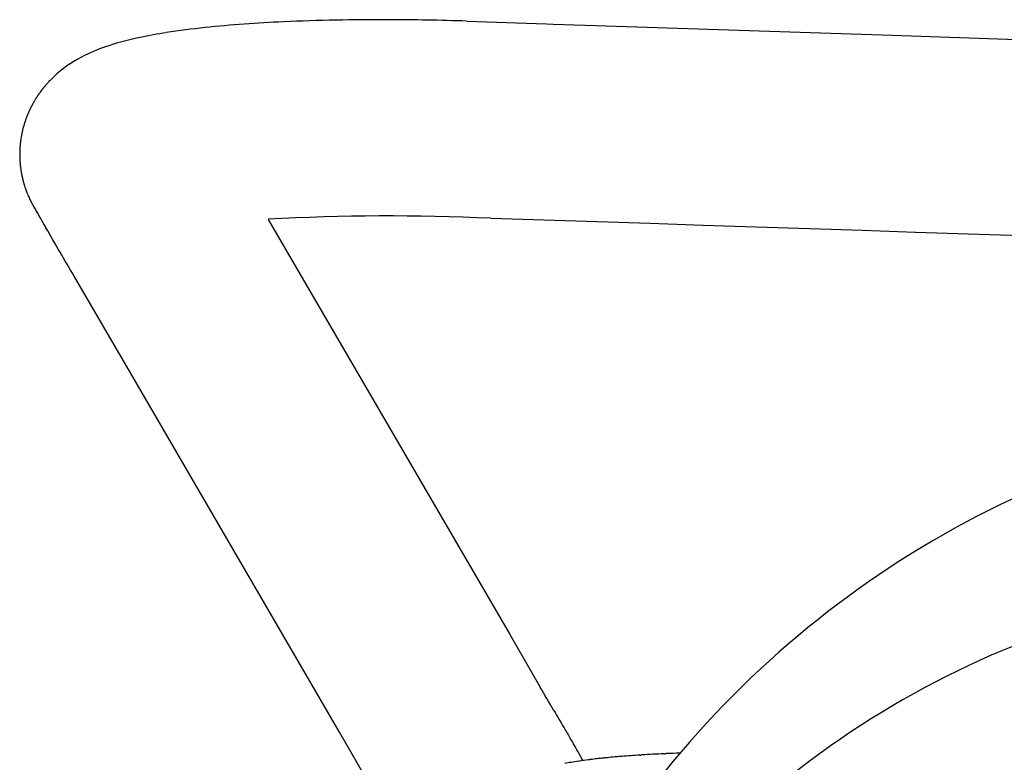
# Model space of a CAD drawing. Units: inches. Extents: x 0 to 506, y -17 to 375.
# Drawn here: x 451 to 453, y 295 to 297 of the extents above; entities that cross this region are included whole.
import ezdxf

# ---------------------------------------------------------------- set-up
doc = ezdxf.new("R2010")
doc.units = ezdxf.units.IN
doc.header["$MEASUREMENT"] = 0
doc.layers.add('SEAT', color=5, linetype='Continuous')

# ---------------------------------------------------------------- blocks, each defined once
blk = doc.blocks.new('3AAS38H01_0P')
at = {"layer": 'SEAT'}
for p, q in [((8.384, -8.0617), (8.4878, -8.24)), ((7.8887, -8.1733), (7.8887, -8.1733)), ((7.9021, -8.1722), (7.9018, -8.1715)), ((7.9098, -8.1704), (7.9098, -8.1704)), ((7.9118, -8.1701), (7.9118, -8.1701)), ((7.9298, -8.1673), (7.9298, -8.1673)), ((7.6683, -8.1894), (7.6668, -8.1895)), ((7.7012, -8.1882), (7.7012, -8.1882)), ((7.7072, -8.1879), (7.7047, -8.188)), ((7.7047, -8.188), (7.7047, -8.188)), ((7.7593, -8.1851), (7.7593, -8.1851)), ((7.7649, -8.1848), (7.7625, -8.1849)), ((7.7625, -8.1849), (7.7625, -8.1849)), ((7.8085, -8.1816), (7.8085, -8.1816)), ((7.822, -8.1804), (7.822, -8.1804)), ((7.8242, -8.1802), (7.8242, -8.1802)), ((7.8425, -8.1785), (7.8425, -8.1785)), ((7.8476, -8.178), (7.8476, -8.178)), ((7.8497, -8.1778), (7.8497, -8.1778)), ((7.8525, -8.1775), (7.8525, -8.1775)), ((7.8646, -8.1762), (7.8646, -8.1762)), ((7.8792, -8.1745), (7.8792, -8.1745)), ((7.9262, -8.2144), (7.925, -8.2124)), ((7.925, -8.2124), (7.925, -8.2124)), ((7.9271, -8.2159), (7.9262, -8.2144)), ((7.9368, -8.2324), (7.9341, -8.2278)), ((7.9341, -8.2278), (7.9341, -8.2278)), ((7.9388, -8.2358), (7.9368, -8.2324)), ((7.9415, -8.2405), (7.9388, -8.2358)), ((7.9435, -8.2439), (7.9415, -8.2405)), ((8.4878, -8.24), (8.9906, -9.1045)), ((7.9722, -8.2932), (7.9722, -8.2932)), ((8.0787, -8.4763), (8.0043, -8.3485)), ((8.0043, -8.3485), (8.0043, -8.3485)), ((8.6589, -9.4738), (8.0787, -8.4763)), ((8.9906, -9.1045), (9.126, -9.3373)), ((9.126, -9.3373), (9.126, -9.3373)), ((7.1579, -9.9175), (-7.5716, -9.4294)), ((9.1938, -9.4537), (9.1938, -9.4537)), ((9.2036, -9.4706), (9.2063, -9.4753)), ((9.2063, -9.4753), (9.2063, -9.4753)), ((9.2235, -9.5053), (9.2235, -9.5053)), ((9.2239, -9.5059), (9.224, -9.5061)), ((9.224, -9.5061), (9.2241, -9.5064)), ((9.2241, -9.5064), (9.2241, -9.5064)), ((9.2243, -9.5067), (9.2245, -9.5069)), ((9.2245, -9.5069), (9.2246, -9.5071)), ((9.2246, -9.5071), (9.2246, -9.5071)), ((9.2247, -9.5074), (9.2247, -9.5074)), ((9.225, -9.5079), (9.225, -9.5079)), ((9.2256, -9.5089), (9.2256, -9.5089)), ((9.2265, -9.5106), (9.2265, -9.5106)), ((9.2268, -9.5111), (9.2268, -9.5111)), ((9.2279, -9.5133), (9.2279, -9.5133)), ((9.2299, -9.517), (9.2299, -9.517)), ((9.2302, -9.5176), (9.2302, -9.5176)), ((9.2307, -9.5186), (9.2307, -9.5186)), ((9.2309, -9.5191), (9.2309, -9.5191)), ((9.233, -9.5233), (9.233, -9.5233)), ((9.2332, -9.5239), (9.2332, -9.5239)), ((9.238, -9.5348), (9.238, -9.5348)), ((9.2389, -9.537), (9.2389, -9.537)), ((9.2394, -9.5381), (9.2394, -9.5381)), ((9.2399, -9.5395), (9.2399, -9.5395)), ((9.2404, -9.5406), (9.2404, -9.5406)), ((9.2409, -9.5421), (9.2409, -9.5421)), ((9.2413, -9.5431), (9.2413, -9.5431)), ((9.2418, -9.5446), (9.2418, -9.5446)), ((9.2433, -9.5488), (9.2433, -9.5488)), ((9.2453, -9.5549), (9.2453, -9.5549)), ((9.2461, -9.5574), (9.2461, -9.5574)), ((9.2473, -9.5615), (9.2473, -9.5615)), ((9.2492, -9.5687), (9.2492, -9.5687)), ((9.2495, -9.5698), (9.2495, -9.5698)), ((9.2501, -9.572), (9.2501, -9.572)), ((9.2503, -9.5731), (9.2503, -9.5731)), ((9.2508, -9.5753), (9.2508, -9.5753)), ((9.251, -9.5764), (9.251, -9.5764)), ((9.2515, -9.5786), (9.2515, -9.5786)), ((9.2517, -9.5796), (9.2517, -9.5796)), ((9.2522, -9.5818), (9.2522, -9.5818)), ((9.2524, -9.5829), (9.2524, -9.5829)), ((9.2528, -9.5851), (9.2528, -9.5851)), ((9.2534, -9.5883), (9.2534, -9.5883)), ((9.2536, -9.5894), (9.2536, -9.5894)), ((9.2539, -9.5916), (9.2539, -9.5916)), ((9.2541, -9.5927), (9.2541, -9.5927)), ((9.2544, -9.5949), (9.2544, -9.5949)), ((9.2546, -9.596), (9.2546, -9.596)), ((9.2549, -9.5982), (9.2549, -9.5982)), ((9.255, -9.5993), (9.255, -9.5993)), ((9.2553, -9.6016), (9.2553, -9.6016)), ((9.2554, -9.6026), (9.2554, -9.6026)), ((9.2556, -9.6049), (9.2556, -9.6049)), ((9.2557, -9.606), (9.2557, -9.606)), ((9.256, -9.6083), (9.256, -9.6083)), ((9.256, -9.6093), (9.256, -9.6093)), ((9.2562, -9.6117), (9.2562, -9.6117)), ((9.2563, -9.6127), (9.2563, -9.6127)), ((9.2565, -9.6151), (9.2565, -9.6151)), ((9.2565, -9.6161), (9.2565, -9.6161)), ((9.2567, -9.6185), (9.2567, -9.6185)), ((9.2567, -9.6195), (9.2567, -9.6195)), ((9.2567, -9.6425), (9.2567, -9.6425)), ((9.2568, -9.6219), (9.2568, -9.6219)), ((9.2568, -9.6229), (9.2568, -9.6229)), ((9.2568, -9.639), (9.2568, -9.639)), ((9.2568, -9.64), (9.2568, -9.64)), ((9.2569, -9.6253), (9.2569, -9.6253)), ((9.2569, -9.6263), (9.2569, -9.6263)), ((9.2569, -9.6287), (9.2569, -9.6287)), ((9.2569, -9.6366), (9.2569, -9.6366)), ((9.2544, -9.6662), (9.2544, -9.6662)), ((9.2547, -9.6637), (9.2547, -9.6637)), ((9.2549, -9.6628), (9.2549, -9.6628)), ((9.2552, -9.6603), (9.2552, -9.6603)), ((9.2553, -9.6595), (9.2553, -9.6595)), ((9.2555, -9.657), (9.2555, -9.657)), ((9.2556, -9.6561), (9.2556, -9.6561)), ((9.2559, -9.6536), (9.2559, -9.6536)), ((9.256, -9.6527), (9.256, -9.6527)), ((9.2562, -9.6493), (9.2562, -9.6493)), ((9.2562, -9.6502), (9.2562, -9.6502)), ((9.2564, -9.6468), (9.2564, -9.6468)), ((9.2565, -9.6459), (9.2565, -9.6459)), ((9.2566, -9.6434), (9.2566, -9.6434)), ((9.25, -9.6894), (9.25, -9.6894)), ((9.2505, -9.6869), (9.2505, -9.6869)), ((9.2507, -9.6861), (9.2507, -9.6861)), ((9.2513, -9.6836), (9.2513, -9.6836)), ((9.2515, -9.6828), (9.2515, -9.6828)), ((9.252, -9.6803), (9.252, -9.6803)), ((9.2521, -9.6795), (9.2521, -9.6795)), ((9.2528, -9.6762), (9.2528, -9.6762)), ((9.2539, -9.6696), (9.2539, -9.6696)), ((9.2543, -9.667), (9.2543, -9.667)), ((9.2431, -9.7129), (9.2431, -9.7129)), ((9.2434, -9.712), (9.2434, -9.712)), ((9.2442, -9.7097), (9.2442, -9.7097)), ((9.2445, -9.7088), (9.2445, -9.7088)), ((9.2452, -9.7065), (9.2452, -9.7065)), ((9.2455, -9.7056), (9.2455, -9.7056)), ((9.2462, -9.7033), (9.2462, -9.7033)), ((9.2465, -9.7024), (9.2465, -9.7024)), ((9.2472, -9.7), (9.2472, -9.7)), ((9.2474, -9.6992), (9.2474, -9.6992)), ((9.2481, -9.6968), (9.2481, -9.6968)), ((9.2483, -9.6959), (9.2483, -9.6959)), ((9.2489, -9.6935), (9.2489, -9.6935)), ((9.2492, -9.6926), (9.2492, -9.6926)), ((9.2498, -9.6902), (9.2498, -9.6902)), ((9.2334, -9.737), (9.2334, -9.737)), ((9.2344, -9.7348), (9.2344, -9.7348)), ((9.2348, -9.7339), (9.2348, -9.7339)), ((9.2357, -9.7318), (9.2357, -9.7318)), ((9.2361, -9.7309), (9.2361, -9.7309)), ((9.237, -9.7287), (9.237, -9.7287)), ((9.2374, -9.7278), (9.2374, -9.7278)), ((9.2383, -9.7256), (9.2383, -9.7256)), ((9.2387, -9.7247), (9.2387, -9.7247)), ((9.2396, -9.7224), (9.2396, -9.7224)), ((9.2399, -9.7215), (9.2399, -9.7215)), ((9.2408, -9.7193), (9.2408, -9.7193)), ((9.2411, -9.7184), (9.2411, -9.7184)), ((9.242, -9.7161), (9.242, -9.7161)), ((9.2423, -9.7152), (9.2423, -9.7152)), ((9.2221, -9.7584), (9.2221, -9.7584)), ((9.2227, -9.7575), (9.2227, -9.7575)), ((9.2238, -9.7556), (9.2238, -9.7556)), ((9.2243, -9.7547), (9.2243, -9.7547)), ((9.2254, -9.7527), (9.2254, -9.7527)), ((9.2259, -9.7518), (9.2259, -9.7518)), ((9.227, -9.7498), (9.227, -9.7498)), ((9.2274, -9.7489), (9.2274, -9.7489)), ((9.2285, -9.7468), (9.2285, -9.7468)), ((9.229, -9.7459), (9.229, -9.7459)), ((9.23, -9.7439), (9.23, -9.7439)), ((9.2305, -9.743), (9.2305, -9.743)), ((9.2315, -9.7409), (9.2315, -9.7409)), ((9.2319, -9.74), (9.2319, -9.74)), ((9.2329, -9.7379), (9.2329, -9.7379)), ((9.2049, -9.7841), (9.2049, -9.7841)), ((9.2062, -9.7824), (9.2062, -9.7824)), ((9.2068, -9.7816), (9.2068, -9.7816)), ((9.2081, -9.7799), (9.2081, -9.7799)), ((9.2087, -9.7791), (9.2087, -9.7791)), ((9.2099, -9.7773), (9.2099, -9.7773)), ((9.2105, -9.7765), (9.2105, -9.7765)), ((9.2117, -9.7747), (9.2117, -9.7747)), ((9.2123, -9.7739), (9.2123, -9.7739)), ((9.2135, -9.7721), (9.2135, -9.7721)), ((9.2141, -9.7712), (9.2141, -9.7712)), ((9.2153, -9.7694), (9.2153, -9.7694)), ((9.2159, -9.7686), (9.2159, -9.7686)), ((9.2171, -9.7667), (9.2171, -9.7667)), ((9.2176, -9.7659), (9.2176, -9.7659)), ((9.2188, -9.764), (9.2188, -9.764)), ((9.1864, -9.806), (9.1864, -9.806)), ((9.1871, -9.8053), (9.1871, -9.8053)), ((9.1902, -9.802), (9.1902, -9.802)), ((9.1926, -9.7993), (9.1926, -9.7993)), ((9.1972, -9.7939), (9.1972, -9.7939)), ((9.1985, -9.7923), (9.1985, -9.7923)), ((9.1992, -9.7915), (9.1992, -9.7915)), ((9.2005, -9.7899), (9.2005, -9.7899)), ((9.2011, -9.7891), (9.2011, -9.7891)), ((9.2024, -9.7874), (9.2024, -9.7874)), ((9.203, -9.7866), (9.203, -9.7866)), ((9.2043, -9.7849), (9.2043, -9.7849)), ((9.1666, -9.8251), (9.1666, -9.8251)), ((9.1736, -9.8188), (9.1736, -9.8188)), ((9.1765, -9.8161), (9.1765, -9.8161)), ((7.8703, -9.9411), (7.1579, -9.9175)), ((7.9734, -9.9445), (7.8703, -9.9411)), ((7.9895, -9.945), (7.9734, -9.9445)), ((8.1813, -9.9514), (7.9895, -9.945))]:
    blk.add_line(p, q, dxfattribs=at)
for centre, radius, start, end in [((5.8589, -6.6539), 2.3731, 279.7202, 327.0365), ((6.057, -6.4425), 2.1617, 287.1984, 312.3747), ((7.704, -6.7369), 1.4482, 276.9458, 277.3251), ((7.7213, -6.8699), 1.314, 277.3164, 278.2449), ((8.9155, -7.6216), 1.1533, 208.5189, 210.8161), ((7.7346, -6.963), 1.22, 278.2553, 278.353), ((7.747, -7.0462), 1.1359, 278.3427, 279.2583), ((7.7702, -7.1886), 0.9916, 279.2617, 280.1724), ((7.5507, -4.6619), 3.5295, 271.9091, 272.4441), ((7.5604, -4.896), 3.2952, 272.4496, 272.5101), ((7.5754, -5.2169), 2.9739, 272.5399, 273.5461), ((7.5897, -5.4585), 2.7319, 273.5591, 273.6261), ((7.6092, -5.7501), 2.4396, 273.66, 274.6855), ((7.6364, -6.0902), 2.0985, 274.7036, 275.0755), ((7.6433, -6.1684), 2.02, 275.0776, 275.1395), ((7.6515, -6.2583), 1.9297, 275.136, 275.6825), ((7.6605, -6.3499), 1.8376, 275.6852, 275.8425), ((7.6574, -6.3199), 1.8678, 275.8436, 275.9109), ((7.6654, -6.398), 1.7893, 275.9116, 276.0017), ((7.6735, -6.4735), 1.7134, 275.9991, 276.4052), ((7.6911, -6.6303), 1.5556, 276.4035, 276.9432), ((1.71, -11.8784), 7.2157, 30.39293, 30.50292), ((-10.1661, -18.8073), 20.9653, 30.09944, 30.25526), ((54.463, 18.672), 53.7449, 210.11418, 210.18233), ((92685.199, 2796825.437), 2798369.9854, 268.1017829129, 268.1021178434), ((89.3368, 37.2717), 92.7694, 210.16008, 210.243291), ((8.3692, -4.1713), 5.3112, 267.3453, 273.1312), ((-0.0551, -14.8299), 10.6979, 30.06391, 30.16837), ((3.3804, -12.8435), 6.7295, 29.73951, 30.03399), ((8.8787, -9.7024), 0.3972, 29.6498, 29.7443), ((8.9669, -9.6522), 0.2957, 29.4907, 29.5573), ((8.9773, -9.6464), 0.2837, 29.3274, 29.395), ((8.977, -9.6466), 0.2841, 29.2125, 29.3276), ((8.9829, -9.6433), 0.2774, 28.9639, 29.2112), ((8.9914, -9.6386), 0.2677, 28.559, 28.9638), ((8.9946, -9.6368), 0.264, 28.422, 28.5574), ((8.9991, -9.6344), 0.2589, 27.8826, 28.4219), ((9.0019, -9.6329), 0.2557, 26.9344, 27.8824), ((9.0099, -9.6288), 0.2467, 26.792, 26.933), ((9.005, -9.6313), 0.2523, 26.5379, 26.7929), ((9.0067, -9.6304), 0.2503, 26.3977, 26.5377), ((9.0074, -9.6301), 0.2496, 25.3301, 26.3987), ((9.0069, -9.6303), 0.2501, 25.1867, 25.3287), ((9.01, -9.6289), 0.2467, 22.4237, 25.1886), ((9.0111, -9.6284), 0.2455, 21.8526, 22.4201), ((9.0112, -9.6284), 0.2454, 21.5783, 21.8524), ((9.0111, -9.6284), 0.2455, 21.222, 21.5781), ((9.0098, -9.6289), 0.2469, 20.9499, 21.2214), ((9.0116, -9.6282), 0.2449, 20.5946, 20.9503), ((9.0072, -9.6299), 0.2497, 20.3262, 20.5939), ((9.0117, -9.6282), 0.2449, 19.9716, 20.3259), ((9.0096, -9.629), 0.2471, 18.942, 19.9728), ((9.0086, -9.6293), 0.2482, 17.4558, 18.9419), ((9.0079, -9.6295), 0.2489, 16.8538, 17.4573), ((9.0069, -9.6298), 0.2499, 15.8585, 16.8539), ((9.0055, -9.6302), 0.2514, 14.159, 15.858), ((9.0059, -9.6301), 0.251, 13.9063, 14.1599), ((9.004, -9.6306), 0.2529, 13.39, 13.9066), ((9.0041, -9.6306), 0.2528, 13.1401, 13.39), ((9.0037, -9.6307), 0.2532, 12.6276, 13.14), ((9.0035, -9.6307), 0.2534, 12.3808, 12.6279), ((9.0029, -9.6309), 0.254, 11.8734, 12.3808), ((9.0031, -9.6308), 0.2538, 11.6288, 11.8736), ((9.0022, -9.631), 0.2548, 11.1254, 11.6283), ((9.004, -9.6307), 0.253, 10.8835, 11.1269), ((9.0023, -9.631), 0.2547, 10.3833, 10.8843), ((9.0015, -9.6311), 0.2555, 9.6392, 10.382), ((9.0031, -9.6308), 0.2539, 9.3971, 9.6378), ((9.0022, -9.631), 0.2548, 8.8901, 9.3973), ((9.0035, -9.6308), 0.2535, 8.6483, 8.889), ((9.0025, -9.6309), 0.2544, 8.1373, 8.6486), ((9.0039, -9.6307), 0.2531, 7.8958, 8.1362), ((9.0029, -9.6309), 0.2541, 7.3808, 7.8961), ((9.0043, -9.6307), 0.2527, 7.1397, 7.3796), ((9.0032, -9.6308), 0.2537, 6.6205, 7.1399), ((9.0046, -9.6307), 0.2523, 6.38, 6.6193), ((9.0036, -9.6308), 0.2534, 5.8567, 6.3802), ((9.005, -9.6306), 0.252, 5.6169, 5.8554), ((9.0039, -9.6307), 0.253, 5.0894, 5.6171), ((9.0053, -9.6306), 0.2516, 4.8505, 5.0881), ((9.0042, -9.6307), 0.2527, 4.3188, 4.8507), ((9.0056, -9.6306), 0.2513, 4.081, 4.3175), ((9.0045, -9.6307), 0.2524, 3.5451, 4.0812), ((9.0059, -9.6306), 0.251, 3.3084, 3.5437), ((9.0048, -9.6306), 0.2522, 2.7682, 3.3086), ((9.0062, -9.6306), 0.2507, 2.533, 2.7669), ((9.0063, -9.6306), 0.2506, 357.0635, 357.2795), ((9.005, -9.6306), 0.2519, 1.9884, 2.5331), ((9.0055, -9.6305), 0.2514, 357.2805, 357.8426), ((9.0065, -9.6306), 0.2504, 1.7547, 1.987), ((9.0053, -9.6306), 0.2516, 1.2058, 1.7549), ((9.0058, -9.6305), 0.2512, 358.0631, 358.6244), ((9.0055, -9.6305), 0.2514, 357.8434, 358.0625), ((9.0068, -9.6306), 0.2501, 0.9737, 1.2044), ((9.0056, -9.6306), 0.2514, 0.4204, 0.9739), ((9.0063, -9.6306), 0.2506, 358.6249, 0.4188), ((9.0052, -9.6305), 0.2518, 351.6515, 351.8428), ((9.0043, -9.6304), 0.2526, 351.8438, 352.4191), ((9.0054, -9.6305), 0.2516, 352.4191, 352.6141), ((9.0045, -9.6304), 0.2524, 352.6152, 353.1887), ((9.0056, -9.6305), 0.2514, 353.1887, 353.3874), ((9.0047, -9.6304), 0.2522, 353.3884, 353.9602), ((9.0057, -9.6305), 0.2512, 353.9602, 354.1625), ((9.0049, -9.6305), 0.2521, 354.1635, 354.7335), ((9.0059, -9.6306), 0.251, 354.7335, 354.9394), ((9.0051, -9.6305), 0.2519, 354.9404, 355.5086), ((9.0052, -9.6305), 0.2517, 355.7189, 356.2853), ((9.0061, -9.6306), 0.2509, 355.5086, 355.7179), ((9.0062, -9.6306), 0.2507, 356.2852, 356.4979), ((9.0054, -9.6305), 0.2516, 356.4989, 357.0635), ((9.004, -9.6303), 0.253, 346.2971, 346.4925), ((9.0049, -9.6305), 0.252, 346.4914, 347.0639), ((9.004, -9.6303), 0.253, 347.0639, 347.2567), ((9.0049, -9.6305), 0.252, 347.2557, 347.8301), ((9.004, -9.6303), 0.253, 347.8301, 348.0203), ((9.0049, -9.6305), 0.2521, 348.0193, 348.5955), ((9.0039, -9.6303), 0.2531, 348.5955, 348.783), ((9.0047, -9.6304), 0.2523, 348.782, 349.5451), ((9.0048, -9.6304), 0.2521, 349.5426, 351.0748), ((9.0041, -9.6303), 0.2529, 351.0745, 351.6515), ((9.0045, -9.6304), 0.2524, 340.3739, 340.9272), ((9.0036, -9.6301), 0.2534, 340.9273, 341.1383), ((9.0046, -9.6305), 0.2523, 341.1373, 341.6933), ((9.0037, -9.6302), 0.2533, 341.6933, 341.9024), ((9.0047, -9.6305), 0.2522, 341.9013, 342.46), ((9.0038, -9.6302), 0.2532, 342.46, 342.667), ((9.0048, -9.6305), 0.2521, 342.666, 343.2272), ((9.0039, -9.6302), 0.2531, 343.2272, 343.4321), ((9.0049, -9.6305), 0.2521, 343.431, 343.9947), ((9.0039, -9.6303), 0.253, 343.9947, 344.1973), ((9.0049, -9.6305), 0.252, 344.1962, 344.7623), ((9.004, -9.6303), 0.253, 344.7623, 344.9626), ((9.005, -9.6305), 0.252, 344.9615, 345.5298), ((9.004, -9.6303), 0.253, 345.5298, 345.7277), ((9.005, -9.6305), 0.252, 345.7266, 346.2971), ((9.002, -9.6294), 0.2552, 334.8462, 335.0694), ((9.003, -9.6299), 0.254, 335.0683, 335.5997), ((9.0022, -9.6295), 0.2549, 335.5998, 335.8219), ((9.0033, -9.63), 0.2537, 335.8208, 336.3556), ((9.0025, -9.6296), 0.2546, 336.3558, 336.5765), ((9.0036, -9.6301), 0.2534, 336.5755, 337.1136), ((9.0027, -9.6298), 0.2543, 337.1137, 337.3332), ((9.0038, -9.6302), 0.2532, 337.3321, 337.8734), ((9.0029, -9.6299), 0.2541, 337.8736, 338.0915), ((9.004, -9.6303), 0.253, 338.0905, 338.6349), ((9.0031, -9.6299), 0.2539, 338.635, 338.8514), ((9.0042, -9.6303), 0.2528, 338.8503, 339.3978), ((9.0033, -9.63), 0.2537, 339.3979, 339.6126), ((9.0043, -9.6304), 0.2526, 339.6116, 340.162), ((9.0035, -9.6301), 0.2535, 340.1621, 340.375), ((8.9989, -9.6277), 0.2587, 328.2097, 329.6544), ((8.9992, -9.6279), 0.2584, 329.6557, 329.883), ((9.0004, -9.6286), 0.2569, 329.8819, 330.3858), ((8.9997, -9.6282), 0.2577, 330.386, 330.6133), ((9.0009, -9.6288), 0.2564, 330.6122, 331.1206), ((9.0002, -9.6284), 0.2572, 331.1208, 331.3477), ((9.0013, -9.6291), 0.2559, 331.3466, 331.8591), ((9.0006, -9.6287), 0.2568, 331.8593, 332.0857), ((9.0017, -9.6293), 0.2555, 332.0847, 332.6012), ((9.001, -9.6289), 0.2563, 332.6014, 332.8272), ((9.0021, -9.6294), 0.2551, 332.8261, 333.3466), ((9.0013, -9.6291), 0.2559, 333.3468, 333.5718), ((9.0024, -9.6296), 0.2547, 333.5707, 334.0949), ((9.0016, -9.6292), 0.2555, 334.0951, 334.3193), ((9.0027, -9.6298), 0.2543, 334.3182, 334.8461), ((8.9953, -9.6254), 0.263, 322.6441, 322.8652), ((8.9937, -9.6241), 0.265, 322.8647, 323.3223), ((8.9944, -9.6247), 0.2641, 323.3229, 323.5441), ((8.9939, -9.6244), 0.2647, 323.5442, 324.005), ((8.9953, -9.6253), 0.263, 324.0056, 324.2275), ((8.9952, -9.6253), 0.2631, 324.2271, 324.6933), ((8.9958, -9.6257), 0.2624, 324.6931, 324.9167), ((8.995, -9.6252), 0.2633, 324.917, 325.3856), ((8.9966, -9.6262), 0.2615, 325.3863, 325.6101), ((8.9965, -9.6261), 0.2616, 325.6097, 326.0843), ((8.997, -9.6265), 0.261, 326.084, 326.3096), ((8.9964, -9.6261), 0.2616, 326.3096, 326.7868), ((8.9976, -9.6269), 0.2602, 326.7877, 327.014), ((8.997, -9.6265), 0.2609, 327.0138, 327.4955), ((8.9982, -9.6273), 0.2595, 327.4965, 327.7234), ((8.9976, -9.6269), 0.2602, 327.7232, 328.2096), ((8.9875, -9.6188), 0.2732, 313.7706, 316.7358), ((8.993, -9.624), 0.2656, 316.7365, 316.9461), ((8.989, -9.6202), 0.2711, 316.9439, 317.9092), ((8.9898, -9.621), 0.27, 317.9099, 318.6726), ((8.9908, -9.6219), 0.2686, 318.6717, 320.1934), ((8.9912, -9.6222), 0.2682, 320.1943, 320.639), ((8.9944, -9.6248), 0.2641, 320.6382, 320.8562), ((8.9919, -9.6228), 0.2672, 320.8553, 321.3032), ((8.9925, -9.6233), 0.2665, 321.3037, 321.5208), ((8.9924, -9.6231), 0.2667, 321.5208, 321.9716), ((8.9934, -9.624), 0.2653, 321.972, 322.1903), ((8.9933, -9.6239), 0.2654, 322.1901, 322.6452), ((8.9639, -9.59), 0.3105, 296.2029, 310.7403), ((9.0925, -9.74), 0.1128, 310.9538, 311.0389), ((8.984, -9.6151), 0.2782, 311.0109, 312.9566), ((8.9854, -9.6167), 0.2762, 312.9588, 313.7732), ((8.9081, -9.4781), 0.4355, 287.9992, 296.2904), ((8.8233, -9.2165), 0.7104, 281.6321, 287.9844), ((8.6183, -8.0864), 1.8595, 275.9425, 278.855), ((8.7209, -8.7447), 1.1932, 278.8534, 281.8791), ((8.3917, -4.8092), 5.1457, 269.7617, 272.5683), ((8.4784, -6.6977), 3.2552, 272.5341, 275.8616), ((8.3885, -3.8052), 6.1497, 268.06944, 269.83073)]:
    blk.add_arc(centre, radius, start, end, dxfattribs=at)

msp = doc.modelspace()

# ---------------------------------------------------------------- block references
at = {"rotation": 180}
msp.add_blockref('3AAS38H01_0P', (459.8947, 287.1542), dxfattribs=at)

doc.saveas('drawing.dxf')
